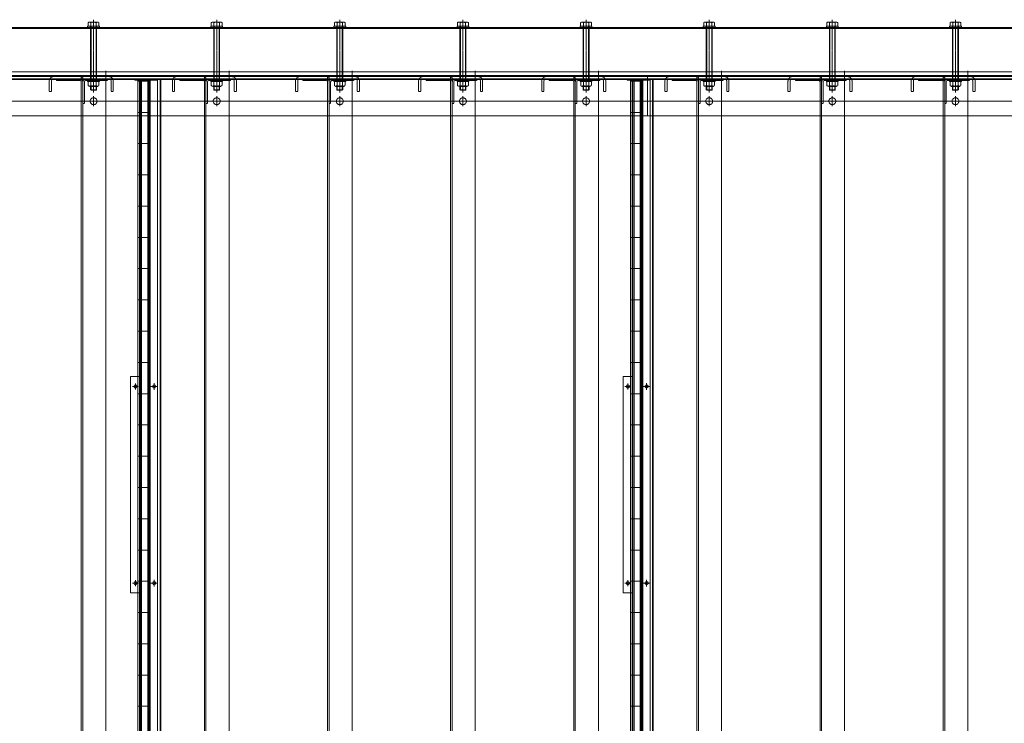
# Model space of a CAD drawing. Units: millimetres. Extents: x -973 to 14278, y -3084 to 20938.
# Drawn here: x 6142 to 8142, y 12856 to 14285 of the extents above; entities that cross this region are included whole.
import ezdxf

# ---------------------------------------------------------------- set-up
doc = ezdxf.new("R2010")
doc.units = ezdxf.units.MM
doc.header["$LTSCALE"] = 0.2
doc.linetypes.add('CENTER2', pattern=[28.575, 19.05, -3.175, 3.175, -3.175])
doc.linetypes.add('HIDDEN', pattern=[9.525, 6.35, -3.175])
for name, color, linetype, lineweight in [('(KE)ねじ・ボルトナット・アンカーボルト', 2, 'Continuous', 13), ('(KE)コーキング', 6, 'Continuous', 13), ('(KE)コーキング @ 20', 6, 'Continuous', 13), ('(KE)フレーム(シート受・位置決め)', 2, 'Continuous', 13), ('(KE)ホルダー', 2, 'Continuous', 13), ('(KE)取付下地', 7, 'Continuous', 13), ('(KE)本体(パネル・カバー・ジョイントPL)', 3, 'Continuous', 13), ('(KE)躯体', 6, 'Continuous', 13)]:
    doc.layers.add(name, color=color, linetype=linetype, lineweight=lineweight)
pattern_1 = [(0, (0, 0), (1e-14, 63.5), [])]

msp = doc.modelspace()

# ---------------------------------------------------------------- hatches: boundary and pattern name
at = {"layer": '(KE)コーキング @ 20'}
h = msp.add_hatch(dxfattribs=at)
h.set_pattern_fill('ANSI31', color=256, angle=315)
h.set_pattern_definition(pattern_1)
h.paths.add_polyline_path([(6402.44, 14163.63), (6382.44, 14163.63), (6382.44, 11309.63), (6402.44, 11309.63)])
h = msp.add_hatch(dxfattribs=at)
h.set_pattern_fill('ANSI31', color=256, angle=315)
h.set_pattern_definition(pattern_1)
h.paths.add_polyline_path([(7402.44, 14163.63), (7382.44, 14163.63), (7382.44, 11309.63), (7402.44, 11309.63)])

# ---------------------------------------------------------------- linework, layer by layer
at = {"layer": '(KE)ねじ・ボルトナット・アンカーボルト', "linetype": 'HIDDEN'}
for p, q in [((6282.94, 14280.13), (6281.47, 14279.28)), ((6281.47, 14279.28), (6281.47, 14272.13)), ((6282.94, 14280.13), (6301.94, 14280.13)), ((6286.96, 14279.28), (6286.96, 14272.13)), ((6297.93, 14279.28), (6297.93, 14272.13)), ((6301.94, 14280.13), (6303.41, 14279.28)), ((6303.41, 14279.28), (6303.41, 14272.13)), ((6532.94, 14280.13), (6531.47, 14279.28)), ((6531.47, 14279.28), (6531.47, 14272.13)), ((6532.94, 14280.13), (6551.94, 14280.13)), ((6536.96, 14279.28), (6536.96, 14272.13)), ((6547.93, 14279.28), (6547.93, 14272.13)), ((6551.94, 14280.13), (6553.41, 14279.28)), ((6553.41, 14279.28), (6553.41, 14272.13)), ((6782.94, 14280.13), (6781.47, 14279.28)), ((6781.47, 14279.28), (6781.47, 14272.13)), ((6782.94, 14280.13), (6801.94, 14280.13)), ((6786.96, 14279.28), (6786.96, 14272.13)), ((6797.93, 14279.28), (6797.93, 14272.13)), ((6801.94, 14280.13), (6803.41, 14279.28)), ((6803.41, 14279.28), (6803.41, 14272.13)), ((7032.94, 14280.13), (7031.47, 14279.28)), ((7031.47, 14279.28), (7031.47, 14272.13)), ((7032.94, 14280.13), (7051.94, 14280.13)), ((7036.96, 14279.28), (7036.96, 14272.13)), ((7047.93, 14279.28), (7047.93, 14272.13)), ((7051.94, 14280.13), (7053.41, 14279.28)), ((7053.41, 14279.28), (7053.41, 14272.13)), ((7282.94, 14280.13), (7281.47, 14279.28)), ((7281.47, 14279.28), (7281.47, 14272.13)), ((7282.94, 14280.13), (7301.94, 14280.13)), ((7286.96, 14279.28), (7286.96, 14272.13)), ((7297.93, 14279.28), (7297.93, 14272.13)), ((7301.94, 14280.13), (7303.41, 14279.28)), ((7303.41, 14279.28), (7303.41, 14272.13)), ((7532.94, 14280.13), (7531.47, 14279.28)), ((7531.47, 14279.28), (7531.47, 14272.13)), ((7532.94, 14280.13), (7551.94, 14280.13)), ((7536.96, 14279.28), (7536.96, 14272.13)), ((7547.93, 14279.28), (7547.93, 14272.13)), ((7551.94, 14280.13), (7553.41, 14279.28)), ((7553.41, 14279.28), (7553.41, 14272.13)), ((7782.94, 14280.13), (7781.47, 14279.28)), ((7781.47, 14279.28), (7781.47, 14272.13)), ((7782.94, 14280.13), (7801.94, 14280.13)), ((7786.96, 14279.28), (7786.96, 14272.13)), ((7797.93, 14279.28), (7797.93, 14272.13)), ((7801.94, 14280.13), (7803.41, 14279.28)), ((7803.41, 14279.28), (7803.41, 14272.13)), ((8032.94, 14280.13), (8031.47, 14279.28)), ((8031.47, 14279.28), (8031.47, 14272.13)), ((8032.94, 14280.13), (8051.94, 14280.13)), ((8036.96, 14279.28), (8036.96, 14272.13)), ((8047.93, 14279.28), (8047.93, 14272.13)), ((8051.94, 14280.13), (8053.41, 14279.28)), ((8053.41, 14279.28), (8053.41, 14272.13)), ((6280.44, 14272.13), (6280.44, 14269.63)), ((6280.44, 14272.13), (6304.44, 14272.13)), ((6280.44, 14269.63), (6304.44, 14269.63)), ((6303.41, 14272.13), (6281.47, 14272.13)), ((6286.44, 14272.13), (6286.44, 14159.43)), ((6287.39, 14272.13), (6287.39, 14159.43)), ((6297.49, 14272.13), (6297.49, 14159.43)), ((6298.44, 14272.13), (6298.44, 14159.43)), ((6304.44, 14272.13), (6304.44, 14269.63)), ((6530.44, 14272.13), (6530.44, 14269.63)), ((6530.44, 14272.13), (6554.44, 14272.13)), ((6530.44, 14269.63), (6554.44, 14269.63)), ((6553.41, 14272.13), (6531.47, 14272.13)), ((6536.44, 14272.13), (6536.44, 14159.43)), ((6537.39, 14272.13), (6537.39, 14159.43)), ((6547.49, 14272.13), (6547.49, 14159.43)), ((6548.44, 14272.13), (6548.44, 14159.43)), ((6554.44, 14272.13), (6554.44, 14269.63)), ((6780.44, 14272.13), (6780.44, 14269.63)), ((6780.44, 14272.13), (6804.44, 14272.13)), ((6780.44, 14269.63), (6804.44, 14269.63)), ((6803.41, 14272.13), (6781.47, 14272.13)), ((6786.44, 14272.13), (6786.44, 14159.43)), ((6787.39, 14272.13), (6787.39, 14159.43)), ((6797.49, 14272.13), (6797.49, 14159.43)), ((6798.44, 14272.13), (6798.44, 14159.43)), ((6804.44, 14272.13), (6804.44, 14269.63)), ((7030.44, 14272.13), (7030.44, 14269.63)), ((7030.44, 14272.13), (7054.44, 14272.13)), ((7030.44, 14269.63), (7054.44, 14269.63)), ((7053.41, 14272.13), (7031.47, 14272.13)), ((7036.44, 14272.13), (7036.44, 14159.43)), ((7037.39, 14272.13), (7037.39, 14159.43)), ((7047.49, 14272.13), (7047.49, 14159.43)), ((7048.44, 14272.13), (7048.44, 14159.43)), ((7054.44, 14272.13), (7054.44, 14269.63)), ((7280.44, 14272.13), (7280.44, 14269.63)), ((7280.44, 14272.13), (7304.44, 14272.13)), ((7280.44, 14269.63), (7304.44, 14269.63)), ((7303.41, 14272.13), (7281.47, 14272.13)), ((7286.44, 14272.13), (7286.44, 14159.43)), ((7287.39, 14272.13), (7287.39, 14159.43)), ((7297.49, 14272.13), (7297.49, 14159.43)), ((7298.44, 14272.13), (7298.44, 14159.43)), ((7304.44, 14272.13), (7304.44, 14269.63)), ((7530.44, 14272.13), (7530.44, 14269.63)), ((7530.44, 14272.13), (7554.44, 14272.13)), ((7530.44, 14269.63), (7554.44, 14269.63)), ((7553.41, 14272.13), (7531.47, 14272.13)), ((7536.44, 14272.13), (7536.44, 14159.43)), ((7537.39, 14272.13), (7537.39, 14159.43)), ((7547.49, 14272.13), (7547.49, 14159.43)), ((7548.44, 14272.13), (7548.44, 14159.43)), ((7554.44, 14272.13), (7554.44, 14269.63)), ((7780.44, 14272.13), (7780.44, 14269.63)), ((7780.44, 14272.13), (7804.44, 14272.13)), ((7780.44, 14269.63), (7804.44, 14269.63)), ((7803.41, 14272.13), (7781.47, 14272.13)), ((7786.44, 14272.13), (7786.44, 14159.43)), ((7787.39, 14272.13), (7787.39, 14159.43)), ((7797.49, 14272.13), (7797.49, 14159.43)), ((7798.44, 14272.13), (7798.44, 14159.43)), ((7804.44, 14272.13), (7804.44, 14269.63)), ((8030.44, 14272.13), (8030.44, 14269.63)), ((8030.44, 14272.13), (8054.44, 14272.13)), ((8030.44, 14269.63), (8054.44, 14269.63)), ((8053.41, 14272.13), (8031.47, 14272.13)), ((8036.44, 14272.13), (8036.44, 14159.43)), ((8037.39, 14272.13), (8037.39, 14159.43)), ((8047.49, 14272.13), (8047.49, 14159.43)), ((8048.44, 14272.13), (8048.44, 14159.43)), ((8054.44, 14272.13), (8054.44, 14269.63)), ((6280.44, 14161.93), (6304.44, 14161.93)), ((6280.44, 14161.93), (6280.44, 14159.43)), ((6280.44, 14159.43), (6304.44, 14159.43)), ((6303.39, 14159.43), (6281.49, 14159.43)), ((6281.49, 14151.28), (6281.49, 14159.43)), ((6286.97, 14151.28), (6286.97, 14159.43)), ((6297.92, 14151.28), (6297.92, 14159.43)), ((6303.39, 14151.28), (6303.39, 14159.43)), ((6304.44, 14161.93), (6304.44, 14159.43)), ((6530.44, 14161.93), (6554.44, 14161.93)), ((6530.44, 14161.93), (6530.44, 14159.43)), ((6530.44, 14159.43), (6554.44, 14159.43)), ((6553.39, 14159.43), (6531.49, 14159.43)), ((6531.49, 14151.28), (6531.49, 14159.43)), ((6536.97, 14151.28), (6536.97, 14159.43)), ((6547.92, 14151.28), (6547.92, 14159.43)), ((6553.39, 14151.28), (6553.39, 14159.43)), ((6554.44, 14161.93), (6554.44, 14159.43)), ((6780.44, 14161.93), (6804.44, 14161.93)), ((6780.44, 14161.93), (6780.44, 14159.43)), ((6780.44, 14159.43), (6804.44, 14159.43)), ((6803.39, 14159.43), (6781.49, 14159.43)), ((6781.49, 14151.28), (6781.49, 14159.43)), ((6786.97, 14151.28), (6786.97, 14159.43)), ((6797.92, 14151.28), (6797.92, 14159.43)), ((6803.39, 14151.28), (6803.39, 14159.43)), ((6804.44, 14161.93), (6804.44, 14159.43)), ((7030.44, 14161.93), (7054.44, 14161.93)), ((7030.44, 14161.93), (7030.44, 14159.43)), ((7030.44, 14159.43), (7054.44, 14159.43)), ((7053.39, 14159.43), (7031.49, 14159.43)), ((7031.49, 14151.28), (7031.49, 14159.43)), ((7036.97, 14151.28), (7036.97, 14159.43)), ((7047.92, 14151.28), (7047.92, 14159.43)), ((7053.39, 14151.28), (7053.39, 14159.43)), ((7054.44, 14161.93), (7054.44, 14159.43)), ((7280.44, 14161.93), (7304.44, 14161.93)), ((7280.44, 14161.93), (7280.44, 14159.43)), ((7280.44, 14159.43), (7304.44, 14159.43)), ((7303.39, 14159.43), (7281.49, 14159.43)), ((7281.49, 14151.28), (7281.49, 14159.43)), ((7286.97, 14151.28), (7286.97, 14159.43)), ((7297.92, 14151.28), (7297.92, 14159.43)), ((7303.39, 14151.28), (7303.39, 14159.43)), ((7304.44, 14161.93), (7304.44, 14159.43)), ((7530.44, 14161.93), (7554.44, 14161.93)), ((7530.44, 14161.93), (7530.44, 14159.43)), ((7530.44, 14159.43), (7554.44, 14159.43)), ((7553.39, 14159.43), (7531.49, 14159.43)), ((7531.49, 14151.28), (7531.49, 14159.43)), ((7536.97, 14151.28), (7536.97, 14159.43)), ((7547.92, 14151.28), (7547.92, 14159.43)), ((7553.39, 14151.28), (7553.39, 14159.43)), ((7554.44, 14161.93), (7554.44, 14159.43)), ((7780.44, 14161.93), (7804.44, 14161.93)), ((7780.44, 14161.93), (7780.44, 14159.43)), ((7780.44, 14159.43), (7804.44, 14159.43)), ((7803.39, 14159.43), (7781.49, 14159.43)), ((7781.49, 14151.28), (7781.49, 14159.43)), ((7786.97, 14151.28), (7786.97, 14159.43)), ((7797.92, 14151.28), (7797.92, 14159.43)), ((7803.39, 14151.28), (7803.39, 14159.43)), ((7804.44, 14161.93), (7804.44, 14159.43)), ((8030.44, 14161.93), (8054.44, 14161.93)), ((8030.44, 14161.93), (8030.44, 14159.43)), ((8030.44, 14159.43), (8054.44, 14159.43)), ((8053.39, 14159.43), (8031.49, 14159.43)), ((8031.49, 14151.28), (8031.49, 14159.43)), ((8036.97, 14151.28), (8036.97, 14159.43)), ((8047.92, 14151.28), (8047.92, 14159.43)), ((8053.39, 14151.28), (8053.39, 14159.43)), ((8054.44, 14161.93), (8054.44, 14159.43)), ((6300.65, 14150.43), (6284.23, 14150.43)), ((6299.89, 14149.43), (6284.99, 14149.43)), ((6286.44, 14149.43), (6286.44, 14143.08)), ((6298.44, 14143.08), (6286.44, 14143.08)), ((6286.44, 14143.08), (6287.39, 14142.13)), ((6287.39, 14149.43), (6287.39, 14142.13)), ((6297.49, 14142.13), (6287.39, 14142.13)), ((6297.49, 14149.43), (6297.49, 14142.13)), ((6297.49, 14142.13), (6298.44, 14143.08)), ((6298.44, 14149.43), (6298.44, 14143.08)), ((6550.65, 14150.43), (6534.23, 14150.43)), ((6549.89, 14149.43), (6534.99, 14149.43)), ((6536.44, 14149.43), (6536.44, 14143.08)), ((6548.44, 14143.08), (6536.44, 14143.08)), ((6536.44, 14143.08), (6537.39, 14142.13)), ((6537.39, 14149.43), (6537.39, 14142.13)), ((6547.49, 14142.13), (6537.39, 14142.13)), ((6547.49, 14149.43), (6547.49, 14142.13)), ((6547.49, 14142.13), (6548.44, 14143.08)), ((6548.44, 14149.43), (6548.44, 14143.08)), ((6800.65, 14150.43), (6784.23, 14150.43)), ((6799.89, 14149.43), (6784.99, 14149.43)), ((6786.44, 14149.43), (6786.44, 14143.08)), ((6798.44, 14143.08), (6786.44, 14143.08)), ((6786.44, 14143.08), (6787.39, 14142.13)), ((6787.39, 14149.43), (6787.39, 14142.13)), ((6797.49, 14142.13), (6787.39, 14142.13)), ((6797.49, 14149.43), (6797.49, 14142.13)), ((6797.49, 14142.13), (6798.44, 14143.08)), ((6798.44, 14149.43), (6798.44, 14143.08)), ((7050.65, 14150.43), (7034.23, 14150.43)), ((7049.89, 14149.43), (7034.99, 14149.43)), ((7036.44, 14149.43), (7036.44, 14143.08)), ((7048.44, 14143.08), (7036.44, 14143.08)), ((7036.44, 14143.08), (7037.39, 14142.13)), ((7037.39, 14149.43), (7037.39, 14142.13)), ((7047.49, 14142.13), (7037.39, 14142.13)), ((7047.49, 14149.43), (7047.49, 14142.13)), ((7047.49, 14142.13), (7048.44, 14143.08)), ((7048.44, 14149.43), (7048.44, 14143.08)), ((7300.65, 14150.43), (7284.23, 14150.43)), ((7299.89, 14149.43), (7284.99, 14149.43)), ((7286.44, 14149.43), (7286.44, 14143.08)), ((7298.44, 14143.08), (7286.44, 14143.08)), ((7286.44, 14143.08), (7287.39, 14142.13)), ((7287.39, 14149.43), (7287.39, 14142.13)), ((7297.49, 14142.13), (7287.39, 14142.13)), ((7297.49, 14149.43), (7297.49, 14142.13)), ((7297.49, 14142.13), (7298.44, 14143.08)), ((7298.44, 14149.43), (7298.44, 14143.08)), ((7550.65, 14150.43), (7534.23, 14150.43)), ((7549.89, 14149.43), (7534.99, 14149.43)), ((7536.44, 14149.43), (7536.44, 14143.08)), ((7548.44, 14143.08), (7536.44, 14143.08)), ((7536.44, 14143.08), (7537.39, 14142.13)), ((7537.39, 14149.43), (7537.39, 14142.13)), ((7547.49, 14142.13), (7537.39, 14142.13)), ((7547.49, 14149.43), (7547.49, 14142.13)), ((7547.49, 14142.13), (7548.44, 14143.08)), ((7548.44, 14149.43), (7548.44, 14143.08)), ((7800.65, 14150.43), (7784.23, 14150.43)), ((7799.89, 14149.43), (7784.99, 14149.43)), ((7786.44, 14149.43), (7786.44, 14143.08)), ((7798.44, 14143.08), (7786.44, 14143.08)), ((7786.44, 14143.08), (7787.39, 14142.13)), ((7787.39, 14149.43), (7787.39, 14142.13)), ((7797.49, 14142.13), (7787.39, 14142.13)), ((7797.49, 14149.43), (7797.49, 14142.13)), ((7797.49, 14142.13), (7798.44, 14143.08)), ((7798.44, 14149.43), (7798.44, 14143.08)), ((8050.65, 14150.43), (8034.23, 14150.43)), ((8049.89, 14149.43), (8034.99, 14149.43)), ((8036.44, 14149.43), (8036.44, 14143.08)), ((8048.44, 14143.08), (8036.44, 14143.08)), ((8036.44, 14143.08), (8037.39, 14142.13)), ((8037.39, 14149.43), (8037.39, 14142.13)), ((8047.49, 14142.13), (8037.39, 14142.13)), ((8047.49, 14149.43), (8047.49, 14142.13)), ((8047.49, 14142.13), (8048.44, 14143.08)), ((8048.44, 14149.43), (8048.44, 14143.08))]:
    msp.add_line(p, q, dxfattribs=at)
at = {"layer": '(KE)ねじ・ボルトナット・アンカーボルト', "linetype": 'CENTER2'}
for p, q in [((6292.44, 14285.24), (6292.44, 14137.29)), ((6542.44, 14285.24), (6542.44, 14137.29)), ((6792.44, 14285.24), (6792.44, 14137.29)), ((7042.44, 14285.24), (7042.44, 14137.29)), ((7292.44, 14285.24), (7292.44, 14137.29)), ((7542.44, 14285.24), (7542.44, 14137.29)), ((7792.44, 14285.24), (7792.44, 14137.29)), ((8042.44, 14285.24), (8042.44, 14137.29))]:
    msp.add_line(p, q, dxfattribs=at)
at = {"layer": '(KE)ねじ・ボルトナット・アンカーボルト', "linetype": 'HIDDEN'}
for centre, radius, start, end in [((6284.71, 14273.68), 6.47, 94.38425, 120), ((6284.04, 14274.72), 5.41, 57.42291, 88.19283), ((6292.44, 14261.98), 18.15, 72.41203, 107.58795), ((6300.84, 14274.72), 5.41, 91.80716, 122.57707), ((6300.17, 14273.68), 6.47, 59.99998, 85.61574), ((6534.71, 14273.68), 6.47, 94.38425, 120), ((6534.04, 14274.72), 5.41, 57.42291, 88.19283), ((6542.44, 14261.98), 18.15, 72.41203, 107.58795), ((6550.84, 14274.72), 5.41, 91.80716, 122.57707), ((6550.17, 14273.68), 6.47, 59.99998, 85.61574), ((6784.71, 14273.68), 6.47, 94.38425, 120), ((6784.04, 14274.72), 5.41, 57.42291, 88.19283), ((6792.44, 14261.98), 18.15, 72.41203, 107.58795), ((6800.84, 14274.72), 5.41, 91.80716, 122.57707), ((6800.17, 14273.68), 6.47, 59.99998, 85.61574), ((7034.71, 14273.68), 6.47, 94.38425, 120), ((7034.04, 14274.72), 5.41, 57.42291, 88.19283), ((7042.44, 14261.98), 18.15, 72.41203, 107.58795), ((7050.84, 14274.72), 5.41, 91.80716, 122.57707), ((7050.17, 14273.68), 6.47, 59.99998, 85.61574), ((7284.71, 14273.68), 6.47, 94.38425, 120), ((7284.04, 14274.72), 5.41, 57.42291, 88.19283), ((7292.44, 14261.98), 18.15, 72.41203, 107.58795), ((7300.84, 14274.72), 5.41, 91.80716, 122.57707), ((7300.17, 14273.68), 6.47, 59.99998, 85.61574), ((7534.71, 14273.68), 6.47, 94.38425, 120), ((7534.04, 14274.72), 5.41, 57.42291, 88.19283), ((7542.44, 14261.98), 18.15, 72.41203, 107.58795), ((7550.84, 14274.72), 5.41, 91.80716, 122.57707), ((7550.17, 14273.68), 6.47, 59.99998, 85.61574), ((7784.71, 14273.68), 6.47, 94.38425, 120), ((7784.04, 14274.72), 5.41, 57.42291, 88.19283), ((7792.44, 14261.98), 18.15, 72.41203, 107.58795), ((7800.84, 14274.72), 5.41, 91.80716, 122.57707), ((7800.17, 14273.68), 6.47, 59.99998, 85.61574), ((8034.71, 14273.68), 6.47, 94.38425, 120), ((8034.04, 14274.72), 5.41, 57.42291, 88.19283), ((8042.44, 14261.98), 18.15, 72.41203, 107.58795), ((8050.84, 14274.72), 5.41, 91.80716, 122.57707), ((8050.17, 14273.68), 6.47, 59.99998, 85.61574), ((6284.23, 14155.28), 4.85, 235.64641, 304.35359), ((6284.99, 14151.13), 1.7, 201.7831, 270), ((6292.44, 14168.57), 18.14, 252.42847, 287.57153), ((6300.65, 14155.28), 4.85, 235.64641, 304.35359), ((6299.89, 14151.13), 1.7, 270, 338.2169), ((6534.23, 14155.28), 4.85, 235.64641, 304.35359), ((6534.99, 14151.13), 1.7, 201.7831, 270), ((6542.44, 14168.57), 18.14, 252.42847, 287.57153), ((6550.65, 14155.28), 4.85, 235.64641, 304.35359), ((6549.89, 14151.13), 1.7, 270, 338.2169), ((6784.23, 14155.28), 4.85, 235.64641, 304.35359), ((6784.99, 14151.13), 1.7, 201.7831, 270), ((6792.44, 14168.57), 18.14, 252.42847, 287.57153), ((6800.65, 14155.28), 4.85, 235.64641, 304.35359), ((6799.89, 14151.13), 1.7, 270, 338.2169), ((7034.23, 14155.28), 4.85, 235.64641, 304.35359), ((7034.99, 14151.13), 1.7, 201.7831, 270), ((7042.44, 14168.57), 18.14, 252.42847, 287.57153), ((7050.65, 14155.28), 4.85, 235.64641, 304.35359), ((7049.89, 14151.13), 1.7, 270, 338.2169), ((7284.23, 14155.28), 4.85, 235.64641, 304.35359), ((7284.99, 14151.13), 1.7, 201.7831, 270), ((7292.44, 14168.57), 18.14, 252.42847, 287.57153), ((7300.65, 14155.28), 4.85, 235.64641, 304.35359), ((7299.89, 14151.13), 1.7, 270, 338.2169), ((7534.23, 14155.28), 4.85, 235.64641, 304.35359), ((7534.99, 14151.13), 1.7, 201.7831, 270), ((7542.44, 14168.57), 18.14, 252.42847, 287.57153), ((7550.65, 14155.28), 4.85, 235.64641, 304.35359), ((7549.89, 14151.13), 1.7, 270, 338.2169), ((7784.23, 14155.28), 4.85, 235.64641, 304.35359), ((7784.99, 14151.13), 1.7, 201.7831, 270), ((7792.44, 14168.57), 18.14, 252.42847, 287.57153), ((7800.65, 14155.28), 4.85, 235.64641, 304.35359), ((7799.89, 14151.13), 1.7, 270, 338.2169), ((8034.23, 14155.28), 4.85, 235.64641, 304.35359), ((8034.99, 14151.13), 1.7, 201.7831, 270), ((8042.44, 14168.57), 18.14, 252.42847, 287.57153), ((8050.65, 14155.28), 4.85, 235.64641, 304.35359), ((8049.89, 14151.13), 1.7, 270, 338.2169)]:
    msp.add_arc(centre, radius, start, end, dxfattribs=at)
at = {"layer": '(KE)コーキング'}
for points in [[(6382.44, 11309.63), (6402.44, 11309.63), (6402.44, 14163.63), (6382.44, 14163.63)], [(7382.44, 11309.63), (7402.44, 11309.63), (7402.44, 14163.63), (7382.44, 14163.63)]]:
    msp.add_lwpolyline(points, close=True, dxfattribs=at)
at = {"layer": '(KE)フレーム(シート受・位置決め)', "linetype": 'HIDDEN'}
for p, q in [((7417.44, 14165.13), (5417.44, 14165.13)), ((9417.44, 14165.13), (7417.44, 14165.13))]:
    msp.add_line(p, q, dxfattribs=at)
for points in [[(7417.44, 14169.63), (5417.44, 14169.63), (5417.44, 14089.63), (7417.44, 14089.63)], [(9417.44, 14169.63), (7417.44, 14169.63), (7417.44, 14089.63), (9417.44, 14089.63)]]:
    msp.add_lwpolyline(points, close=True, dxfattribs=at)
for centre in [(6292.44, 14119.63), (6542.44, 14119.63), (6792.44, 14119.63), (7042.44, 14119.63), (7292.44, 14119.63), (7542.44, 14119.63), (7792.44, 14119.63), (8042.44, 14119.63)]:
    msp.add_circle(centre, 7, dxfattribs=at)
at = {"layer": '(KE)ホルダー', "color": 230, "linetype": 'HIDDEN'}
for p, q in [((6202.44, 14160.63), (6202.44, 14139.63)), ((6206.94, 14160.63), (6206.94, 14139.63)), ((6323.44, 14169.63), (6211.44, 14169.63)), ((6211.44, 14165.13), (6323.44, 14165.13)), ((6327.94, 14160.63), (6327.94, 14139.63)), ((6332.44, 14160.63), (6332.44, 14139.63)), ((6452.44, 14160.63), (6452.44, 14139.63)), ((6456.94, 14160.63), (6456.94, 14139.63)), ((6573.44, 14169.63), (6461.44, 14169.63)), ((6461.44, 14165.13), (6573.44, 14165.13)), ((6577.94, 14160.63), (6577.94, 14139.63)), ((6582.44, 14160.63), (6582.44, 14139.63)), ((6702.44, 14160.63), (6702.44, 14139.63)), ((6706.94, 14160.63), (6706.94, 14139.63)), ((6823.44, 14169.63), (6711.44, 14169.63)), ((6711.44, 14165.13), (6823.44, 14165.13)), ((6827.94, 14160.63), (6827.94, 14139.63)), ((6832.44, 14160.63), (6832.44, 14139.63)), ((6952.44, 14160.63), (6952.44, 14139.63)), ((6956.94, 14160.63), (6956.94, 14139.63)), ((7073.44, 14169.63), (6961.44, 14169.63)), ((6961.44, 14165.13), (7073.44, 14165.13)), ((7077.94, 14160.63), (7077.94, 14139.63)), ((7082.44, 14160.63), (7082.44, 14139.63)), ((7202.44, 14160.63), (7202.44, 14139.63)), ((7206.94, 14160.63), (7206.94, 14139.63)), ((7323.44, 14169.63), (7211.44, 14169.63)), ((7211.44, 14165.13), (7323.44, 14165.13)), ((7327.94, 14160.63), (7327.94, 14139.63)), ((7332.44, 14160.63), (7332.44, 14139.63)), ((7452.44, 14160.63), (7452.44, 14139.63)), ((7456.94, 14160.63), (7456.94, 14139.63)), ((7573.44, 14169.63), (7461.44, 14169.63)), ((7461.44, 14165.13), (7573.44, 14165.13)), ((7577.94, 14160.63), (7577.94, 14139.63)), ((7582.44, 14160.63), (7582.44, 14139.63)), ((7702.44, 14160.63), (7702.44, 14139.63)), ((7706.94, 14160.63), (7706.94, 14139.63)), ((7823.44, 14169.63), (7711.44, 14169.63)), ((7711.44, 14165.13), (7823.44, 14165.13)), ((7827.94, 14160.63), (7827.94, 14139.63)), ((7832.44, 14160.63), (7832.44, 14139.63)), ((7952.44, 14160.63), (7952.44, 14139.63)), ((7956.94, 14160.63), (7956.94, 14139.63)), ((8073.44, 14169.63), (7961.44, 14169.63)), ((7961.44, 14165.13), (8073.44, 14165.13)), ((8077.94, 14160.63), (8077.94, 14139.63)), ((8082.44, 14160.63), (8082.44, 14139.63)), ((6206.94, 14139.63), (6202.44, 14139.63)), ((6332.44, 14139.63), (6327.94, 14139.63)), ((6456.94, 14139.63), (6452.44, 14139.63)), ((6582.44, 14139.63), (6577.94, 14139.63)), ((6706.94, 14139.63), (6702.44, 14139.63)), ((6832.44, 14139.63), (6827.94, 14139.63)), ((6956.94, 14139.63), (6952.44, 14139.63)), ((7082.44, 14139.63), (7077.94, 14139.63)), ((7206.94, 14139.63), (7202.44, 14139.63)), ((7332.44, 14139.63), (7327.94, 14139.63)), ((7456.94, 14139.63), (7452.44, 14139.63)), ((7582.44, 14139.63), (7577.94, 14139.63)), ((7706.94, 14139.63), (7702.44, 14139.63)), ((7832.44, 14139.63), (7827.94, 14139.63)), ((7956.94, 14139.63), (7952.44, 14139.63)), ((8082.44, 14139.63), (8077.94, 14139.63))]:
    msp.add_line(p, q, dxfattribs=at)
at = {"layer": '(KE)ホルダー', "color": 2, "linetype": 'HIDDEN'}
for p, q in [((6217.44, 14165.13), (6217.44, 14161.93)), ((6264.24, 14161.93), (6217.44, 14161.93)), ((6267.44, 14165.13), (6267.44, 14168.63)), ((6270.64, 14168.63), (6267.44, 14168.63)), ((6317.44, 14165.13), (6267.44, 14165.13)), ((6267.44, 14165.13), (6267.44, 11311.13)), ((6270.64, 11311.13), (6270.64, 14168.63)), ((6317.44, 11311.13), (6317.44, 14165.13)), ((6467.44, 14165.13), (6467.44, 14161.93)), ((6514.24, 14161.93), (6467.44, 14161.93)), ((6517.44, 14165.13), (6517.44, 14168.63)), ((6520.64, 14168.63), (6517.44, 14168.63)), ((6567.44, 14165.13), (6517.44, 14165.13)), ((6517.44, 14165.13), (6517.44, 11311.13)), ((6520.64, 11311.13), (6520.64, 14168.63)), ((6567.44, 11311.13), (6567.44, 14165.13)), ((6717.44, 14165.13), (6717.44, 14161.93)), ((6764.24, 14161.93), (6717.44, 14161.93)), ((6767.44, 14165.13), (6767.44, 14168.63)), ((6770.64, 14168.63), (6767.44, 14168.63)), ((6817.44, 14165.13), (6767.44, 14165.13)), ((6767.44, 14165.13), (6767.44, 11311.13)), ((6770.64, 11311.13), (6770.64, 14168.63)), ((6817.44, 11311.13), (6817.44, 14165.13)), ((6967.44, 14165.13), (6967.44, 14161.93)), ((7014.24, 14161.93), (6967.44, 14161.93)), ((7017.44, 14165.13), (7017.44, 14168.63)), ((7020.64, 14168.63), (7017.44, 14168.63)), ((7067.44, 14165.13), (7017.44, 14165.13)), ((7017.44, 14165.13), (7017.44, 11311.13)), ((7020.64, 11311.13), (7020.64, 14168.63)), ((7067.44, 11311.13), (7067.44, 14165.13)), ((7217.44, 14165.13), (7217.44, 14161.93)), ((7264.24, 14161.93), (7217.44, 14161.93)), ((7267.44, 14165.13), (7267.44, 14168.63)), ((7270.64, 14168.63), (7267.44, 14168.63)), ((7317.44, 14165.13), (7267.44, 14165.13)), ((7267.44, 14165.13), (7267.44, 11311.13)), ((7270.64, 11311.13), (7270.64, 14168.63)), ((7317.44, 11311.13), (7317.44, 14165.13)), ((7467.44, 14165.13), (7467.44, 14161.93)), ((7514.24, 14161.93), (7467.44, 14161.93)), ((7517.44, 14165.13), (7517.44, 14168.63)), ((7520.64, 14168.63), (7517.44, 14168.63)), ((7567.44, 14165.13), (7517.44, 14165.13)), ((7517.44, 14165.13), (7517.44, 11311.13)), ((7520.64, 11311.13), (7520.64, 14168.63)), ((7567.44, 11311.13), (7567.44, 14165.13)), ((7717.44, 14165.13), (7717.44, 14161.93)), ((7764.24, 14161.93), (7717.44, 14161.93)), ((7767.44, 14165.13), (7767.44, 14168.63)), ((7770.64, 14168.63), (7767.44, 14168.63)), ((7817.44, 14165.13), (7767.44, 14165.13)), ((7767.44, 14165.13), (7767.44, 11311.13)), ((7770.64, 11311.13), (7770.64, 14168.63)), ((7817.44, 11311.13), (7817.44, 14165.13)), ((7967.44, 14165.13), (7967.44, 14161.93)), ((8014.24, 14161.93), (7967.44, 14161.93)), ((8017.44, 14165.13), (8017.44, 14168.63)), ((8020.64, 14168.63), (8017.44, 14168.63)), ((8067.44, 14165.13), (8017.44, 14165.13)), ((8017.44, 14165.13), (8017.44, 11311.13)), ((8020.64, 11311.13), (8020.64, 14168.63)), ((8067.44, 11311.13), (8067.44, 14165.13)), ((6302.44, 14119.63), (6282.44, 14119.63)), ((6292.44, 14109.63), (6292.44, 14129.63)), ((6552.44, 14119.63), (6532.44, 14119.63)), ((6542.44, 14109.63), (6542.44, 14129.63)), ((6802.44, 14119.63), (6782.44, 14119.63)), ((6792.44, 14109.63), (6792.44, 14129.63)), ((7052.44, 14119.63), (7032.44, 14119.63)), ((7042.44, 14109.63), (7042.44, 14129.63)), ((7302.44, 14119.63), (7282.44, 14119.63)), ((7292.44, 14109.63), (7292.44, 14129.63)), ((7552.44, 14119.63), (7532.44, 14119.63)), ((7542.44, 14109.63), (7542.44, 14129.63)), ((7802.44, 14119.63), (7782.44, 14119.63)), ((7792.44, 14109.63), (7792.44, 14129.63)), ((8052.44, 14119.63), (8032.44, 14119.63)), ((8042.44, 14109.63), (8042.44, 14129.63))]:
    msp.add_line(p, q, dxfattribs=at)
at = {"layer": '(KE)ホルダー', "color": 30, "linetype": 'HIDDEN'}
for p, q in [((6273.84, 14158.73), (6273.84, 14115.13)), ((6277.04, 14161.93), (6320.64, 14161.93)), ((6320.64, 14165.13), (6320.64, 14161.93)), ((6523.84, 14158.73), (6523.84, 14115.13)), ((6527.04, 14161.93), (6570.64, 14161.93)), ((6570.64, 14165.13), (6570.64, 14161.93)), ((6773.84, 14158.73), (6773.84, 14115.13)), ((6777.04, 14161.93), (6820.64, 14161.93)), ((6820.64, 14165.13), (6820.64, 14161.93)), ((7023.84, 14158.73), (7023.84, 14115.13)), ((7027.04, 14161.93), (7070.64, 14161.93)), ((7070.64, 14165.13), (7070.64, 14161.93)), ((7273.84, 14158.73), (7273.84, 14115.13)), ((7277.04, 14161.93), (7320.64, 14161.93)), ((7320.64, 14165.13), (7320.64, 14161.93)), ((7523.84, 14158.73), (7523.84, 14115.13)), ((7527.04, 14161.93), (7570.64, 14161.93)), ((7570.64, 14165.13), (7570.64, 14161.93)), ((7773.84, 14158.73), (7773.84, 14115.13)), ((7777.04, 14161.93), (7820.64, 14161.93)), ((7820.64, 14165.13), (7820.64, 14161.93)), ((8023.84, 14158.73), (8023.84, 14115.13)), ((8027.04, 14161.93), (8070.64, 14161.93)), ((8070.64, 14165.13), (8070.64, 14161.93)), ((6273.84, 14115.13), (6270.64, 14115.13)), ((6523.84, 14115.13), (6520.64, 14115.13)), ((6773.84, 14115.13), (6770.64, 14115.13)), ((7023.84, 14115.13), (7020.64, 14115.13)), ((7273.84, 14115.13), (7270.64, 14115.13)), ((7523.84, 14115.13), (7520.64, 14115.13)), ((7773.84, 14115.13), (7770.64, 14115.13)), ((8023.84, 14115.13), (8020.64, 14115.13))]:
    msp.add_line(p, q, dxfattribs=at)
at = {"layer": '(KE)ホルダー', "color": 2, "linetype": 'HIDDEN'}
for centre in [(6292.44, 14119.63), (6542.44, 14119.63), (6792.44, 14119.63), (7042.44, 14119.63), (7292.44, 14119.63), (7542.44, 14119.63), (7792.44, 14119.63), (8042.44, 14119.63)]:
    msp.add_circle(centre, 7, dxfattribs=at)
at = {"layer": '(KE)ホルダー', "color": 230, "linetype": 'HIDDEN'}
for centre, radius, start, end in [((6211.44, 14160.63), 9, 90, 180), ((6211.44, 14160.63), 4.5, 90, 180), ((6323.44, 14160.63), 9, 0, 90), ((6323.44, 14160.63), 4.5, 0, 90), ((6461.44, 14160.63), 9, 90, 180), ((6461.44, 14160.63), 4.5, 90, 180), ((6573.44, 14160.63), 9, 0, 90), ((6573.44, 14160.63), 4.5, 0, 90), ((6711.44, 14160.63), 9, 90, 180), ((6711.44, 14160.63), 4.5, 90, 180), ((6823.44, 14160.63), 9, 0, 90), ((6823.44, 14160.63), 4.5, 0, 90), ((6961.44, 14160.63), 9, 90, 180), ((6961.44, 14160.63), 4.5, 90, 180), ((7073.44, 14160.63), 9, 0, 90), ((7073.44, 14160.63), 4.5, 0, 90), ((7211.44, 14160.63), 9, 90, 180), ((7211.44, 14160.63), 4.5, 90, 180), ((7323.44, 14160.63), 9, 0, 90), ((7323.44, 14160.63), 4.5, 0, 90), ((7461.44, 14160.63), 9, 90, 180), ((7461.44, 14160.63), 4.5, 90, 180), ((7573.44, 14160.63), 9, 0, 90), ((7573.44, 14160.63), 4.5, 0, 90), ((7711.44, 14160.63), 9, 90, 180), ((7711.44, 14160.63), 4.5, 90, 180), ((7823.44, 14160.63), 9, 0, 90), ((7823.44, 14160.63), 4.5, 0, 90), ((7961.44, 14160.63), 9, 90, 180), ((7961.44, 14160.63), 4.5, 90, 180), ((8073.44, 14160.63), 9, 0, 90), ((8073.44, 14160.63), 4.5, 0, 90)]:
    msp.add_arc(centre, radius, start, end, dxfattribs=at)
at = {"layer": '(KE)ホルダー', "color": 2, "linetype": 'HIDDEN'}
for centre, radius in [((6264.24, 14158.73), 6.4), ((6264.24, 14158.73), 3.2), ((6514.24, 14158.73), 6.4), ((6514.24, 14158.73), 3.2), ((6764.24, 14158.73), 6.4), ((6764.24, 14158.73), 3.2), ((7014.24, 14158.73), 6.4), ((7014.24, 14158.73), 3.2), ((7264.24, 14158.73), 6.4), ((7264.24, 14158.73), 3.2), ((7514.24, 14158.73), 6.4), ((7514.24, 14158.73), 3.2), ((7764.24, 14158.73), 6.4), ((7764.24, 14158.73), 3.2), ((8014.24, 14158.73), 6.4), ((8014.24, 14158.73), 3.2)]:
    msp.add_arc(centre, radius, 0, 90, dxfattribs=at)
at = {"layer": '(KE)ホルダー', "color": 30, "linetype": 'HIDDEN'}
for centre, radius in [((6277.04, 14158.73), 6.4), ((6277.04, 14158.73), 3.2), ((6527.04, 14158.73), 6.4), ((6527.04, 14158.73), 3.2), ((6777.04, 14158.73), 6.4), ((6777.04, 14158.73), 3.2), ((7027.04, 14158.73), 6.4), ((7027.04, 14158.73), 3.2), ((7277.04, 14158.73), 6.4), ((7277.04, 14158.73), 3.2), ((7527.04, 14158.73), 6.4), ((7527.04, 14158.73), 3.2), ((7777.04, 14158.73), 6.4), ((7777.04, 14158.73), 3.2), ((8027.04, 14158.73), 6.4), ((8027.04, 14158.73), 3.2)]:
    msp.add_arc(centre, radius, 90, 180, dxfattribs=at)
at = {"layer": '(KE)取付下地', "linetype": 'HIDDEN'}
for p, q in [((10140.86, 14269.63), (-972.65, 14269.63)), ((10140.86, 14267.33), (-972.65, 14267.33)), ((-972.65, 14171.93), (10140.86, 14171.93)), ((-972.65, 14169.63), (10140.86, 14169.63))]:
    msp.add_line(p, q, dxfattribs=at)
at = {"layer": '(KE)本体(パネル・カバー・ジョイントPL)', "linetype": 'CENTER2'}
for p, q in [((6317.44, 14147.57), (6317.44, 14181.19)), ((6567.44, 14147.57), (6567.44, 14181.19)), ((6817.44, 14147.57), (6817.44, 14181.19)), ((7067.44, 14147.57), (7067.44, 14181.19)), ((7317.44, 14147.57), (7317.44, 14181.19)), ((7567.44, 14147.57), (7567.44, 14181.19)), ((7817.44, 14147.57), (7817.44, 14181.19)), ((8067.44, 14147.57), (8067.44, 14181.19)), ((6371.44, 13540.26), (6383.44, 13540.26)), ((6377.44, 13534.26), (6377.44, 13546.26)), ((6408.58, 13540.26), (6422.3, 13540.26)), ((6415.44, 13533.4), (6415.44, 13547.12)), ((7371.44, 13540.26), (7383.44, 13540.26)), ((7377.44, 13534.26), (7377.44, 13546.26)), ((7408.58, 13540.26), (7422.3, 13540.26)), ((7415.44, 13533.4), (7415.44, 13547.12)), ((6371.44, 13140.81), (6383.44, 13140.81)), ((6377.44, 13134.81), (6377.44, 13146.81)), ((6408.58, 13140.81), (6422.3, 13140.81)), ((6415.44, 13133.95), (6415.44, 13147.67)), ((7371.44, 13140.81), (7383.44, 13140.81)), ((7377.44, 13134.81), (7377.44, 13146.81)), ((7408.58, 13140.81), (7422.3, 13140.81)), ((7415.44, 13133.95), (7415.44, 13147.67))]:
    msp.add_line(p, q, dxfattribs=at)
at = {"layer": '(KE)本体(パネル・カバー・ジョイントPL)'}
for p, q in [((5385.94, 14165.13), (6380.94, 14165.13)), ((5385.94, 14163.63), (6380.94, 14163.63)), ((6314.44, 14163.63), (6314.44, 14165.13)), ((6320.44, 14163.63), (6320.44, 14165.13)), ((6375.94, 14163.63), (6375.94, 14162.13)), ((6422.44, 14163.63), (6375.94, 14163.63)), ((6422.44, 14162.13), (6375.94, 14162.13)), ((6380.94, 14165.13), (6380.94, 14163.63)), ((6385.94, 14165.13), (7380.94, 14165.13)), ((6385.94, 14163.63), (7380.94, 14163.63)), ((6407.44, 14162.13), (6407.44, 12719.63)), ((6427.44, 12719.63), (6427.44, 14163.63)), ((6564.44, 14163.63), (6564.44, 14165.13)), ((6570.44, 14163.63), (6570.44, 14165.13)), ((6814.44, 14163.63), (6814.44, 14165.13)), ((6820.44, 14163.63), (6820.44, 14165.13)), ((7064.44, 14163.63), (7064.44, 14165.13)), ((7070.44, 14163.63), (7070.44, 14165.13)), ((7314.44, 14163.63), (7314.44, 14165.13)), ((7320.44, 14163.63), (7320.44, 14165.13)), ((7375.94, 14163.63), (7375.94, 14162.13)), ((7422.44, 14163.63), (7375.94, 14163.63)), ((7422.44, 14162.13), (7375.94, 14162.13)), ((7380.94, 14165.13), (7380.94, 14163.63)), ((7385.94, 14165.13), (8380.94, 14165.13)), ((7385.94, 14163.63), (8380.94, 14163.63)), ((7407.44, 14162.13), (7407.44, 12719.63)), ((7427.44, 12719.63), (7427.44, 14163.63)), ((7564.44, 14163.63), (7564.44, 14165.13)), ((7570.44, 14163.63), (7570.44, 14165.13)), ((7814.44, 14163.63), (7814.44, 14165.13)), ((7820.44, 14163.63), (7820.44, 14165.13)), ((8064.44, 14163.63), (8064.44, 14165.13)), ((8070.44, 14163.63), (8070.44, 14165.13))]:
    msp.add_line(p, q, dxfattribs=at)
at = {"layer": '(KE)本体(パネル・カバー・ジョイントPL)', "linetype": 'HIDDEN'}
for p, q in [((6385.94, 12769.13), (6385.94, 14165.13)), ((6387.44, 12757.13), (6387.44, 14163.63)), ((6403.94, 12758.63), (6403.94, 14163.63)), ((6405.94, 14162.13), (6405.94, 12721.13)), ((6422.44, 14163.63), (6422.44, 12741.69)), ((6428.94, 14163.63), (6428.94, 12721.13)), ((7385.94, 12769.13), (7385.94, 14165.13)), ((7387.44, 12757.13), (7387.44, 14163.63)), ((7403.94, 12758.63), (7403.94, 14163.63)), ((7405.94, 14162.13), (7405.94, 12721.13)), ((7422.44, 14163.63), (7422.44, 12741.69)), ((7428.94, 14163.63), (7428.94, 12721.13))]:
    msp.add_line(p, q, dxfattribs=at)
at = {"layer": '(KE)本体(パネル・カバー・ジョイントPL)', "color": 30, "linetype": 'HIDDEN'}
for p, q in [((6389.89, 12769.63), (6389.89, 14163.63)), ((6402.44, 12757.63), (6402.44, 14163.63)), ((7389.89, 12769.63), (7389.89, 14163.63)), ((7402.44, 12757.63), (7402.44, 14163.63))]:
    msp.add_line(p, q, dxfattribs=at)
at = {"layer": '(KE)本体(パネル・カバー・ジョイントPL)', "color": 4, "linetype": 'HIDDEN'}
for p, q in [((6367.44, 13120.84), (6367.44, 13560.23)), ((6367.44, 13560.23), (6387.44, 13560.23)), ((7367.44, 13120.84), (7367.44, 13560.23)), ((7367.44, 13560.23), (7387.44, 13560.23)), ((6367.44, 13120.84), (6387.44, 13120.84)), ((7367.44, 13120.84), (7387.44, 13120.84))]:
    msp.add_line(p, q, dxfattribs=at)
at = {"layer": '(KE)本体(パネル・カバー・ジョイントPL)', "color": 4}
for p, q in [((6385.94, 13120.84), (6385.94, 13560.23)), ((7385.94, 13120.84), (7385.94, 13560.23))]:
    msp.add_line(p, q, dxfattribs=at)
at = {"layer": '(KE)本体(パネル・カバー・ジョイントPL)', "color": 4, "linetype": 'HIDDEN'}
for centre in [(6377.44, 13540.26), (7377.44, 13540.26), (6377.44, 13140.81), (7377.44, 13140.81)]:
    msp.add_circle(centre, 3, dxfattribs=at)
at = {"layer": '(KE)本体(パネル・カバー・ジョイントPL)', "linetype": 'HIDDEN'}
for centre in [(6415.44, 13540.26), (7415.44, 13540.26), (6415.44, 13140.81), (7415.44, 13140.81)]:
    msp.add_circle(centre, 3, dxfattribs=at)
at = {"layer": '(KE)躯体'}
for p, q in [((10140.86, 14179.63), (-972.65, 14179.63)), ((10140.86, 14119.63), (-972.65, 14119.63))]:
    msp.add_line(p, q, dxfattribs=at)

doc.saveas('drawing.dxf')
